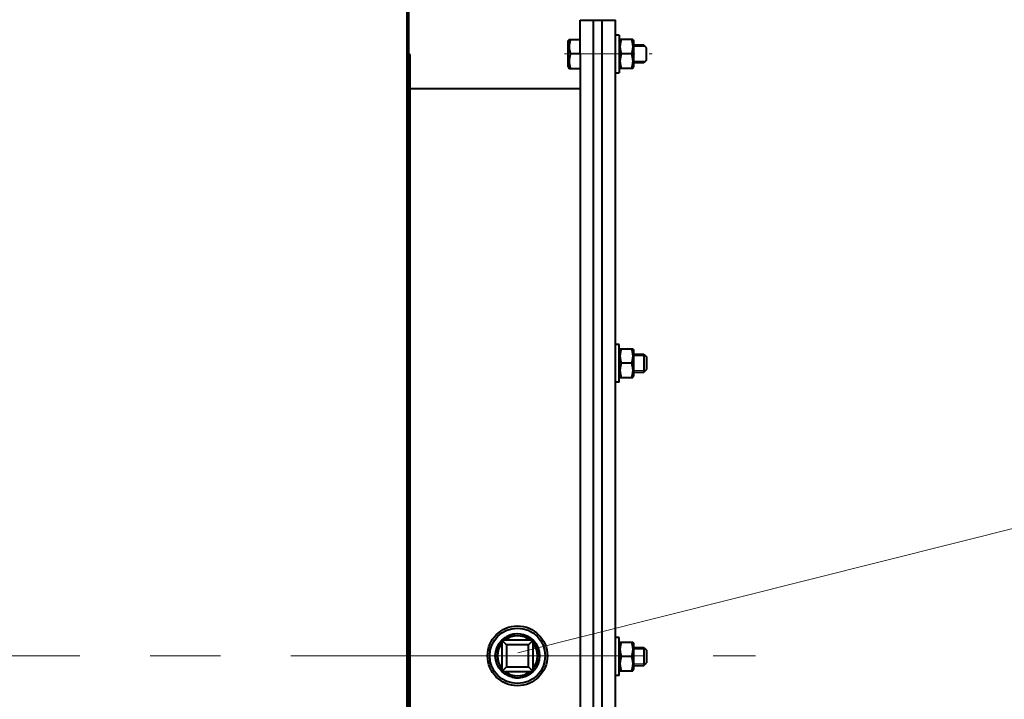
# Model space of a CAD drawing. Units: millimetres. Extents: x -24632 to -6812, y -29707 to -21307.
# Drawn here: x -17273 to -16829, y -27537 to -27231 of the extents above; entities that cross this region are included whole.
import ezdxf
from ezdxf import colors
from ezdxf.entities.mleader import LeaderData, LeaderLine
from ezdxf.math import Vec2, Vec3

# ---------------------------------------------------------------- set-up
doc = ezdxf.new("R2010")
doc.units = ezdxf.units.MM
doc.linetypes.add('CENTER', pattern=[50.8, 31.75, -6.35, 6.35, -6.35])
for name, color, linetype, lineweight in [('выноска', 7, 'Continuous', 30), ('котел', 150, 'Continuous', 40), ('оси', 253, 'CENTER', 13), ('размеры', 253, 'Continuous', 13)]:
    doc.layers.add(name, color=color, linetype=linetype, lineweight=lineweight)
doc.styles.get("Standard").update_dxf_attribs({"font": 'GENISO.ttf', "height": 60})
doc.styles.add('энтророс', font='geniso.shx', dxfattribs={"height": 60})
doc.dimstyles.new('20', dxfattribs={"dimtxt": 60, "dimasz": 50, "dimexe": 20, "dimexo": 0.625, "dimgap": 20, "dimtad": 1, "dimdec": 0, "dimtxsty": 'энтророс', "dimcen": 2.5, "dimadec": 0, "dimazin": 0, "dimtfac": 1, "dimtdec": 0, "dimtmove": 0, "dimatfit": 3, "dimfxl": 1, "dimarcsym": 0})

# ---------------------------------------------------------------- blocks, each defined once
blk = doc.blocks.new('*D48')
at = {"layer": 'Defpoints', "color": 0, "ltscale": 10, "transparency": 16777216}
for p in [(-17257.01, -26165.81), (-17226.09, -28869.81), (-16405.06, -28869.81)]:
    blk.add_point(p, dxfattribs=at)
at = {"layer": 'размеры', "color": 0, "lineweight": -2, "ltscale": 10, "transparency": 16777216}
for p, q in [((-17256.38, -26165.81), (-16385.06, -26165.81)), ((-16405.06, -26215.81), (-16405.06, -28819.81)), ((-17225.46, -28869.81), (-16385.06, -28869.81))]:
    blk.add_line(p, q, dxfattribs=at)
at = {"layer": 'размеры', "color": 0, "ltscale": 10, "transparency": 16777216}
for points in [[(-16413.39, -26215.81), (-16396.73, -26215.81), (-16405.06, -26165.81)], [(-16413.39, -28819.81), (-16396.73, -28819.81), (-16405.06, -28869.81)]]:
    blk.add_solid(points, dxfattribs=at)
at = {"layer": 'размеры', "color": 0, "ltscale": 10, "transparency": 16777216, "insert": (-16455.07, -27496.43), "char_height": 60, "attachment_point": 5, "rotation": 90, "style": 'энтророс'}
blk.add_mtext('2704', dxfattribs=at)
blk = doc.blocks.new('_None')

msp = doc.modelspace()

# ---------------------------------------------------------------- linework, layer by layer
at = {"layer": 'котел'}
for p, q in [((-17098.58, -26168.51), (-17098.58, -28867.11)), ((-17020.49, -27231.18), (-17004.48, -27231.18)), ((-17020.49, -27246.39), (-17020.49, -27231.18)), ((-17014.48, -27804.84), (-17014.49, -27231.18)), ((-17010.48, -27804.84), (-17010.48, -27231.18)), ((-17004.48, -27246.39), (-17004.48, -27231.18)), ((-17025.79, -27240.54), (-17025.42, -27239.89)), ((-17025.42, -27239.89), (-17020.49, -27239.89)), ((-17020.49, -27239.98), (-17020.62, -27239.89)), ((-17002.88, -27237.89), (-17004.48, -27237.89)), ((-17002.88, -27237.89), (-17002.88, -27246.39)), ((-17002.88, -27240.54), (-17002.5, -27239.87)), ((-16996.75, -27239.89), (-17002.5, -27239.89)), ((-16996.76, -27239.87), (-16996.38, -27240.54)), ((-17025.79, -27252.24), (-17025.79, -27240.54)), ((-16996.38, -27240.54), (-16996.38, -27246.39)), ((-16991.67, -27242.39), (-16996.38, -27242.39)), ((-16990.47, -27243.59), (-16991.67, -27242.39)), ((-16990.47, -27249.19), (-16990.47, -27243.59)), ((-17097.18, -27246.71), (-17097.88, -27246.71)), ((-17097.18, -27827.65), (-17097.18, -27246.71)), ((-17020.49, -27246.39), (-17024.83, -27246.39)), ((-17020.49, -27246.39), (-17020.49, -27804.84)), ((-17004.47, -27789.63), (-17004.48, -27246.39)), ((-17002.88, -27246.39), (-17002.88, -27254.89)), ((-16997.33, -27246.39), (-17001.92, -27246.39)), ((-16996.38, -27246.39), (-16996.38, -27252.24)), ((-16990.47, -27249.19), (-16991.67, -27250.39)), ((-17025.79, -27252.24), (-17025.42, -27252.89)), ((-17025.42, -27252.89), (-17020.49, -27252.89)), ((-17002.88, -27252.24), (-17002.5, -27252.91)), ((-16996.75, -27252.89), (-17002.5, -27252.89)), ((-16996.76, -27252.91), (-16996.38, -27252.24)), ((-16991.67, -27250.39), (-16996.38, -27250.39)), ((-17004.48, -27254.89), (-17002.88, -27254.89)), ((-17020.49, -27262.2), (-17097.18, -27262.2)), ((-17020.49, -27262.2), (-17036, -27262.2)), ((-17002.87, -27377.35), (-17004.47, -27377.35)), ((-17002.87, -27394.35), (-17002.87, -27377.35)), ((-17002.87, -27380), (-17002.49, -27379.33)), ((-17002.5, -27379.35), (-16996.75, -27379.35)), ((-16996.75, -27379.33), (-16996.37, -27380)), ((-16996.37, -27380), (-16996.37, -27391.7)), ((-16996.37, -27381.85), (-16991.67, -27381.85)), ((-16991.67, -27381.85), (-16990.47, -27383.05)), ((-16991.67, -27381.85), (-16991.67, -27389.85)), ((-16997.33, -27385.85), (-17001.92, -27385.85)), ((-16990.47, -27383.05), (-16990.47, -27388.65)), ((-16996.37, -27389.85), (-16991.67, -27389.85)), ((-16991.67, -27389.85), (-16990.47, -27388.65)), ((-17002.87, -27394.35), (-17004.47, -27394.35)), ((-17002.87, -27391.7), (-17002.49, -27392.37)), ((-17002.5, -27392.35), (-16996.75, -27392.35)), ((-16996.75, -27392.37), (-16996.37, -27391.7)), ((-17041.72, -27510.81), (-17055.72, -27510.81)), ((-17055.72, -27510.81), (-17055.72, -27524.81)), ((-17041.72, -27524.81), (-17041.72, -27510.81)), ((-17002.87, -27509.61), (-17004.47, -27509.61)), ((-17002.87, -27526.62), (-17002.87, -27509.61)), ((-17043.72, -27512.81), (-17053.72, -27512.81)), ((-17053.72, -27512.81), (-17053.72, -27522.81)), ((-17043.72, -27522.81), (-17043.72, -27512.81)), ((-17002.87, -27512.26), (-17002.49, -27511.6)), ((-17002.5, -27511.61), (-16996.75, -27511.61)), ((-16996.75, -27511.6), (-16996.37, -27512.26)), ((-16996.37, -27512.26), (-16996.37, -27523.97)), ((-16996.37, -27514.11), (-16991.67, -27514.11)), ((-16991.67, -27514.11), (-16990.47, -27515.31)), ((-16991.67, -27514.11), (-16991.67, -27522.12)), ((-16990.47, -27515.31), (-16990.47, -27520.92)), ((-16997.33, -27518.12), (-17001.92, -27518.12)), ((-17053.72, -27522.81), (-17043.72, -27522.81)), ((-17002.87, -27523.97), (-17002.49, -27524.63)), ((-16996.75, -27524.63), (-16996.37, -27523.97)), ((-16996.37, -27522.12), (-16991.67, -27522.12)), ((-16991.67, -27522.12), (-16990.47, -27520.92)), ((-17055.72, -27524.81), (-17041.72, -27524.81)), ((-17002.87, -27526.62), (-17004.47, -27526.62)), ((-17002.5, -27524.62), (-16996.75, -27524.62))]:
    msp.add_line(p, q, dxfattribs=at)
at = {"layer": 'котел', "ltscale": 50}
msp.add_line((-17097.88, -26168.51), (-17097.88, -28867.11), dxfattribs=at)
at = {"layer": 'котел'}
for radius in [13.5, 12.5, 10]:
    msp.add_circle((-17048.72, -27517.81), radius, dxfattribs=at)
for radius, start, end in [(9.9, 255, 195), (9, 51.2407, 128.759), (9, 141.2372, 218.7626), (9, 321.2372, 38.7626), (9, 231.2407, 308.759)]:
    msp.add_arc((-17048.72, -27517.81), radius, start, end, dxfattribs=at)
for points, start_tangent, end_tangent in [([(-17024.83, -27239.89), (-17025.06, -27240.64), (-17025.23, -27241.36), (-17025.35, -27242.07), (-17025.41, -27242.78), (-17025.41, -27243.49), (-17025.35, -27244.2), (-17025.23, -27244.91), (-17025.06, -27245.64), (-17024.83, -27246.39)], (-0.316228, -0.948683), (0.316228, -0.948683)), ([(-17001.92, -27239.89), (-17002.15, -27240.64), (-17002.32, -27241.36), (-17002.44, -27242.07), (-17002.5, -27242.78), (-17002.5, -27243.49), (-17002.44, -27244.2), (-17002.32, -27244.91), (-17002.15, -27245.64), (-17001.92, -27246.39)], (-0.316228, -0.948683), (0.316228, -0.948683)), ([(-16997.33, -27239.89), (-16997.11, -27240.64), (-16996.93, -27241.36), (-16996.82, -27242.07), (-16996.76, -27242.78), (-16996.76, -27243.49), (-16996.82, -27244.2), (-16996.93, -27244.91), (-16997.11, -27245.64), (-16997.33, -27246.39)], (0.316228, -0.948683), (-0.316228, -0.948683)), ([(-17024.83, -27246.39), (-17025.06, -27247.14), (-17025.23, -27247.87), (-17025.35, -27248.58), (-17025.41, -27249.29), (-17025.41, -27250), (-17025.35, -27250.71), (-17025.23, -27251.42), (-17025.06, -27252.14), (-17024.83, -27252.89)], (-0.316228, -0.948683), (0.316228, -0.948683)), ([(-17001.92, -27246.39), (-17002.15, -27247.14), (-17002.32, -27247.87), (-17002.44, -27248.58), (-17002.5, -27249.29), (-17002.5, -27250), (-17002.44, -27250.71), (-17002.32, -27251.42), (-17002.15, -27252.14), (-17001.92, -27252.89)], (-0.316228, -0.948683), (0.316228, -0.948683)), ([(-16997.33, -27246.39), (-16997.11, -27247.14), (-16996.93, -27247.87), (-16996.82, -27248.58), (-16996.76, -27249.29), (-16996.76, -27250), (-16996.82, -27250.71), (-16996.93, -27251.42), (-16997.11, -27252.14), (-16997.33, -27252.89)], (0.316228, -0.948683), (-0.316228, -0.948683)), ([(-17001.92, -27379.35), (-17002.15, -27380.1), (-17002.32, -27380.82), (-17002.43, -27381.54), (-17002.49, -27382.24), (-17002.49, -27382.95), (-17002.43, -27383.66), (-17002.32, -27384.38), (-17002.15, -27385.1), (-17001.92, -27385.85)], (-0.316228, -0.948683), (0.316228, -0.948683)), ([(-16997.33, -27379.35), (-16997.1, -27380.1), (-16996.93, -27380.82), (-16996.81, -27381.54), (-16996.75, -27382.24), (-16996.75, -27382.95), (-16996.81, -27383.66), (-16996.93, -27384.38), (-16997.1, -27385.1), (-16997.33, -27385.85)], (0.316228, -0.948683), (-0.316228, -0.948683)), ([(-17001.92, -27385.85), (-17002.15, -27386.6), (-17002.32, -27387.33), (-17002.43, -27388.04), (-17002.49, -27388.75), (-17002.49, -27389.46), (-17002.43, -27390.17), (-17002.32, -27390.88), (-17002.15, -27391.6), (-17001.92, -27392.35)], (-0.316228, -0.948683), (0.316228, -0.948683)), ([(-16997.33, -27385.85), (-16997.1, -27386.6), (-16996.93, -27387.33), (-16996.81, -27388.04), (-16996.75, -27388.75), (-16996.75, -27389.46), (-16996.81, -27390.17), (-16996.93, -27390.88), (-16997.1, -27391.6), (-16997.33, -27392.35)], (0.316228, -0.948683), (-0.316228, -0.948683)), ([(-16990.47, -27382.53, -645.58), (-16990.47, -27382.53, -645.49), (-16990.47, -27382.54, -645.41), (-16990.47, -27382.55, -645.33), (-16990.47, -27382.56, -645.25), (-16990.47, -27382.56, -645.17), (-16990.47, -27382.57, -645.13), (-16990.47, -27382.57, -645.09), (-16990.47, -27382.58, -645.05), (-16990.47, -27382.58, -645.03), (-16990.47, -27382.58, -645.01), (-16990.47, -27382.58, -644.99), (-16990.47, -27382.58, -644.97), (-16990.47, -27382.59, -644.96), (-16990.47, -27382.59, -644.95), (-16990.47, -27382.59, -644.94), (-16990.47, -27382.59, -644.94), (-16990.47, -27382.59, -644.93), (-16990.47, -27382.59, -644.93), (-16990.47, -27382.59, -644.93), (-16990.47, -27382.59, -644.93), (-16990.47, -27382.59, -644.93), (-16990.47, -27382.59, -644.93), (-16990.47, -27382.59, -644.92), (-16990.47, -27382.59, -644.92), (-16990.47, -27382.59, -644.91), (-16990.47, -27382.59, -644.91), (-16990.47, -27382.6, -644.9), (-16990.47, -27382.6, -644.89), (-16990.47, -27382.61, -644.87), (-16990.47, -27382.61, -644.85), (-16990.47, -27382.62, -644.83), (-16990.47, -27382.62, -644.81), (-16990.47, -27382.64, -644.77), (-16990.47, -27382.65, -644.74), (-16990.47, -27382.66, -644.7), (-16990.47, -27382.68, -644.62), (-16990.47, -27382.71, -644.54), (-16990.47, -27382.72, -644.5), (-16990.47, -27382.73, -644.46), (-16990.47, -27382.74, -644.42), (-16990.47, -27382.75, -644.41), (-16990.47, -27382.75, -644.39), (-16990.47, -27382.76, -644.37), (-16990.47, -27382.76, -644.35), (-16990.47, -27382.77, -644.34), (-16990.47, -27382.77, -644.33), (-16990.47, -27382.77, -644.32), (-16990.47, -27382.77, -644.32), (-16990.47, -27382.77, -644.31), (-16990.47, -27382.78, -644.31), (-16990.47, -27382.78, -644.31), (-16990.47, -27382.78, -644.31), (-16990.47, -27382.78, -644.31), (-16990.47, -27382.78, -644.31), (-16990.47, -27382.78, -644.3), (-16990.47, -27382.78, -644.3), (-16990.47, -27382.78, -644.29), (-16990.47, -27382.79, -644.29), (-16990.47, -27382.79, -644.28), (-16990.47, -27382.8, -644.27), (-16990.47, -27382.8, -644.25), (-16990.47, -27382.81, -644.24), (-16990.47, -27382.82, -644.22), (-16990.47, -27382.83, -644.2), (-16990.47, -27382.85, -644.16), (-16990.47, -27382.87, -644.13), (-16990.47, -27382.89, -644.09), (-16990.47, -27382.93, -644.02), (-16990.47, -27382.97, -643.95), (-16990.47, -27382.99, -643.91), (-16990.47, -27383, -643.88), (-16990.47, -27383.02, -643.84), (-16990.47, -27383.03, -643.82), (-16990.47, -27383.04, -643.81), (-16990.47, -27383.05, -643.79), (-16990.47, -27383.06, -643.77), (-16990.47, -27383.07, -643.76), (-16990.47, -27383.07, -643.75), (-16990.47, -27383.07, -643.75), (-16990.47, -27383.08, -643.74), (-16990.47, -27383.08, -643.74), (-16990.47, -27383.08, -643.74), (-16990.47, -27383.08, -643.74), (-16990.47, -27383.08, -643.74), (-16990.47, -27383.08, -643.73), (-16990.47, -27383.08, -643.73), (-16990.47, -27383.08, -643.73), (-16990.47, -27383.09, -643.73), (-16990.47, -27383.09, -643.72), (-16990.47, -27383.09, -643.72), (-16990.47, -27383.1, -643.71), (-16990.47, -27383.11, -643.7), (-16990.47, -27383.12, -643.69), (-16990.47, -27383.13, -643.67), (-16990.47, -27383.15, -643.66), (-16990.47, -27383.16, -643.64), (-16990.47, -27383.19, -643.61), (-16990.47, -27383.21, -643.58), (-16990.47, -27383.24, -643.54), (-16990.47, -27383.29, -643.48), (-16990.47, -27383.34, -643.42), (-16990.47, -27383.37, -643.38), (-16990.47, -27383.39, -643.35), (-16990.47, -27383.42, -643.32), (-16990.47, -27383.43, -643.3), (-16990.47, -27383.45, -643.29), (-16990.47, -27383.46, -643.27), (-16990.47, -27383.47, -643.26), (-16990.47, -27383.48, -643.25), (-16990.47, -27383.49, -643.24), (-16990.47, -27383.49, -643.24), (-16990.47, -27383.49, -643.23), (-16990.47, -27383.5, -643.23), (-16990.47, -27383.5, -643.23), (-16990.47, -27383.5, -643.23), (-16990.47, -27383.5, -643.22), (-16990.47, -27383.5, -643.22), (-16990.47, -27383.5, -643.22), (-16990.47, -27383.5, -643.22), (-16990.47, -27383.51, -643.22), (-16990.47, -27383.51, -643.21), (-16990.47, -27383.51, -643.21), (-16990.47, -27383.52, -643.2), (-16990.47, -27383.53, -643.2), (-16990.47, -27383.55, -643.19), (-16990.47, -27383.56, -643.17), (-16990.47, -27383.58, -643.16), (-16990.47, -27383.59, -643.15), (-16990.47, -27383.62, -643.12), (-16990.47, -27383.66, -643.1), (-16990.47, -27383.69, -643.07), (-16990.47, -27383.75, -643.02), (-16990.47, -27383.81, -642.97), (-16990.47, -27383.84, -642.94), (-16990.47, -27383.88, -642.92), (-16990.47, -27383.91, -642.89), (-16990.47, -27383.92, -642.88), (-16990.47, -27383.94, -642.86), (-16990.47, -27383.95, -642.85), (-16990.47, -27383.97, -642.84), (-16990.47, -27383.98, -642.83), (-16990.47, -27383.99, -642.83), (-16990.47, -27383.99, -642.82), (-16990.47, -27383.99, -642.82), (-16990.47, -27384, -642.82), (-16990.47, -27384, -642.81), (-16990.47, -27384, -642.81), (-16990.47, -27384, -642.81), (-16990.47, -27384, -642.81), (-16990.47, -27384, -642.81), (-16990.47, -27384.01, -642.81), (-16990.47, -27384.01, -642.81), (-16990.47, -27384.01, -642.8), (-16990.47, -27384.02, -642.8), (-16990.47, -27384.03, -642.8), (-16990.47, -27384.04, -642.79), (-16990.47, -27384.05, -642.78), (-16990.47, -27384.07, -642.77), (-16990.47, -27384.09, -642.76), (-16990.47, -27384.11, -642.75), (-16990.47, -27384.14, -642.74), (-16990.47, -27384.18, -642.72), (-16990.47, -27384.22, -642.7), (-16990.47, -27384.29, -642.66), (-16990.47, -27384.36, -642.62), (-16990.47, -27384.39, -642.6), (-16990.47, -27384.43, -642.58), (-16990.47, -27384.47, -642.56), (-16990.47, -27384.48, -642.55), (-16990.47, -27384.5, -642.54), (-16990.47, -27384.52, -642.53), (-16990.47, -27384.54, -642.52), (-16990.47, -27384.55, -642.52), (-16990.47, -27384.55, -642.52), (-16990.47, -27384.56, -642.51), (-16990.47, -27384.56, -642.51), (-16990.47, -27384.57, -642.51), (-16990.47, -27384.57, -642.51), (-16990.47, -27384.57, -642.51), (-16990.47, -27384.57, -642.51), (-16990.47, -27384.57, -642.51), (-16990.47, -27384.58, -642.5), (-16990.47, -27384.58, -642.5), (-16990.47, -27384.58, -642.5), (-16990.47, -27384.59, -642.5), (-16990.47, -27384.59, -642.5), (-16990.47, -27384.6, -642.5), (-16990.47, -27384.61, -642.49), (-16990.47, -27384.63, -642.49), (-16990.47, -27384.65, -642.48), (-16990.47, -27384.67, -642.48), (-16990.47, -27384.69, -642.47), (-16990.47, -27384.73, -642.46), (-16990.47, -27384.77, -642.45), (-16990.47, -27384.81, -642.43), (-16990.47, -27384.88, -642.41), (-16990.47, -27384.96, -642.39), (-16990.47, -27385, -642.38), (-16990.47, -27385.04, -642.36), (-16990.47, -27385.08, -642.35), (-16990.47, -27385.1, -642.35), (-16990.47, -27385.12, -642.34), (-16990.47, -27385.14, -642.33), (-16990.47, -27385.15, -642.33), (-16990.47, -27385.16, -642.32), (-16990.47, -27385.17, -642.32), (-16990.47, -27385.18, -642.32), (-16990.47, -27385.18, -642.32), (-16990.47, -27385.19, -642.32), (-16990.47, -27385.19, -642.32), (-16990.47, -27385.19, -642.32), (-16990.47, -27385.19, -642.32), (-16990.47, -27385.19, -642.32), (-16990.47, -27385.2, -642.32), (-16990.47, -27385.2, -642.32), (-16990.47, -27385.2, -642.31), (-16990.47, -27385.21, -642.31), (-16990.47, -27385.21, -642.31), (-16990.47, -27385.22, -642.31), (-16990.47, -27385.23, -642.31), (-16990.47, -27385.25, -642.31), (-16990.47, -27385.28, -642.31), (-16990.47, -27385.3, -642.31), (-16990.47, -27385.32, -642.3), (-16990.47, -27385.36, -642.3), (-16990.47, -27385.4, -642.3), (-16990.47, -27385.44, -642.29), (-16990.47, -27385.52, -642.28), (-16990.47, -27385.6, -642.27), (-16990.47, -27385.65, -642.27), (-16990.47, -27385.69, -642.27), (-16990.47, -27385.73, -642.26), (-16990.47, -27385.75, -642.26), (-16990.47, -27385.77, -642.26), (-16990.47, -27385.79, -642.26), (-16990.47, -27385.81, -642.25), (-16990.47, -27385.82, -642.25), (-16990.47, -27385.83, -642.25), (-16990.47, -27385.84, -642.25), (-16990.47, -27385.84, -642.25), (-16990.47, -27385.85, -642.25), (-16990.47, -27385.85, -642.25), (-16990.47, -27385.85, -642.25), (-16990.47, -27385.85, -642.25), (-16990.47, -27385.85, -642.25), (-16990.47, -27385.85, -642.25), (-16990.47, -27385.86, -642.25), (-16990.47, -27385.86, -642.25), (-16990.47, -27385.87, -642.25), (-16990.47, -27385.87, -642.25), (-16990.47, -27385.88, -642.25), (-16990.47, -27385.89, -642.25), (-16990.47, -27385.91, -642.26), (-16990.47, -27385.93, -642.26), (-16990.47, -27385.95, -642.26), (-16990.47, -27385.97, -642.26), (-16990.47, -27386.01, -642.27), (-16990.47, -27386.05, -642.27), (-16990.47, -27386.09, -642.27), (-16990.47, -27386.17, -642.28), (-16990.47, -27386.25, -642.29), (-16990.47, -27386.29, -642.29), (-16990.47, -27386.33, -642.3), (-16990.47, -27386.38, -642.3), (-16990.47, -27386.4, -642.3), (-16990.47, -27386.42, -642.31), (-16990.47, -27386.44, -642.31), (-16990.47, -27386.46, -642.31), (-16990.47, -27386.47, -642.31), (-16990.47, -27386.48, -642.31), (-16990.47, -27386.48, -642.31), (-16990.47, -27386.49, -642.31), (-16990.47, -27386.49, -642.31), (-16990.47, -27386.49, -642.31), (-16990.47, -27386.5, -642.31), (-16990.47, -27386.5, -642.31), (-16990.47, -27386.5, -642.31), (-16990.47, -27386.5, -642.31), (-16990.47, -27386.5, -642.31), (-16990.47, -27386.51, -642.32), (-16990.47, -27386.51, -642.32), (-16990.47, -27386.52, -642.32), (-16990.47, -27386.53, -642.32), (-16990.47, -27386.54, -642.33), (-16990.47, -27386.55, -642.33), (-16990.47, -27386.57, -642.34), (-16990.47, -27386.59, -642.34), (-16990.47, -27386.61, -642.35), (-16990.47, -27386.65, -642.36), (-16990.47, -27386.69, -642.37), (-16990.47, -27386.73, -642.38), (-16990.47, -27386.81, -642.41), (-16990.47, -27386.88, -642.43), (-16990.47, -27386.92, -642.44), (-16990.47, -27386.96, -642.45), (-16990.47, -27387, -642.47), (-16990.47, -27387.02, -642.47), (-16990.47, -27387.04, -642.48), (-16990.47, -27387.06, -642.48), (-16990.47, -27387.08, -642.49), (-16990.47, -27387.09, -642.49), (-16990.47, -27387.1, -642.5), (-16990.47, -27387.1, -642.5), (-16990.47, -27387.11, -642.5), (-16990.47, -27387.11, -642.5), (-16990.47, -27387.12, -642.5), (-16990.47, -27387.12, -642.5), (-16990.47, -27387.12, -642.5), (-16990.47, -27387.12, -642.5), (-16990.47, -27387.12, -642.5), (-16990.47, -27387.12, -642.5), (-16990.47, -27387.13, -642.51), (-16990.47, -27387.13, -642.51), (-16990.47, -27387.14, -642.51), (-16990.47, -27387.14, -642.52), (-16990.47, -27387.15, -642.52), (-16990.47, -27387.17, -642.53), (-16990.47, -27387.19, -642.54), (-16990.47, -27387.21, -642.55), (-16990.47, -27387.23, -642.56), (-16990.47, -27387.26, -642.58), (-16990.47, -27387.3, -642.6), (-16990.47, -27387.33, -642.62), (-16990.47, -27387.4, -642.65), (-16990.47, -27387.48, -642.69), (-16990.47, -27387.51, -642.71), (-16990.47, -27387.55, -642.73), (-16990.47, -27387.58, -642.75), (-16990.47, -27387.6, -642.76), (-16990.47, -27387.62, -642.77), (-16990.47, -27387.64, -642.78), (-16990.47, -27387.65, -642.79), (-16990.47, -27387.66, -642.79), (-16990.47, -27387.67, -642.8), (-16990.47, -27387.68, -642.8), (-16990.47, -27387.68, -642.8), (-16990.47, -27387.69, -642.8), (-16990.47, -27387.69, -642.8), (-16990.47, -27387.69, -642.81), (-16990.47, -27387.69, -642.81), (-16990.47, -27387.69, -642.81), (-16990.47, -27387.69, -642.81), (-16990.47, -27387.69, -642.81), (-16990.47, -27387.7, -642.81), (-16990.47, -27387.7, -642.82), (-16990.47, -27387.71, -642.82), (-16990.47, -27387.71, -642.83), (-16990.47, -27387.72, -642.83), (-16990.47, -27387.74, -642.84), (-16990.47, -27387.75, -642.86), (-16990.47, -27387.77, -642.87), (-16990.47, -27387.79, -642.88), (-16990.47, -27387.82, -642.91), (-16990.47, -27387.85, -642.94), (-16990.47, -27387.88, -642.96), (-16990.47, -27387.95, -643.01), (-16990.47, -27388.01, -643.07), (-16990.47, -27388.04, -643.09), (-16990.47, -27388.07, -643.12), (-16990.47, -27388.11, -643.15), (-16990.47, -27388.12, -643.16), (-16990.47, -27388.14, -643.17), (-16990.47, -27388.15, -643.18), (-16990.47, -27388.17, -643.2), (-16990.47, -27388.18, -643.2), (-16990.47, -27388.19, -643.21), (-16990.47, -27388.19, -643.21), (-16990.47, -27388.19, -643.22), (-16990.47, -27388.2, -643.22), (-16990.47, -27388.2, -643.22), (-16990.47, -27388.2, -643.22), (-16990.47, -27388.2, -643.22), (-16990.47, -27388.2, -643.23), (-16990.47, -27388.2, -643.23), (-16990.47, -27388.2, -643.23), (-16990.47, -27388.21, -643.23), (-16990.47, -27388.21, -643.24), (-16990.47, -27388.21, -643.24), (-16990.47, -27388.22, -643.25), (-16990.47, -27388.23, -643.26), (-16990.47, -27388.24, -643.27), (-16990.47, -27388.25, -643.29), (-16990.47, -27388.27, -643.3), (-16990.47, -27388.28, -643.32), (-16990.47, -27388.3, -643.35), (-16990.47, -27388.33, -643.38), (-16990.47, -27388.36, -643.41), (-16990.47, -27388.41, -643.47), (-16990.47, -27388.46, -643.54), (-16990.47, -27388.48, -643.57), (-16990.47, -27388.51, -643.6), (-16990.47, -27388.54, -643.63), (-16990.47, -27388.55, -643.65), (-16990.47, -27388.56, -643.66), (-16990.47, -27388.58, -643.68), (-16990.47, -27388.59, -643.69), (-16990.47, -27388.59, -643.7), (-16990.47, -27388.6, -643.71), (-16990.47, -27388.6, -643.71), (-16990.47, -27388.61, -643.72), (-16990.47, -27388.61, -643.72), (-16990.47, -27388.61, -643.72), (-16990.47, -27388.61, -643.72), (-16990.47, -27388.61, -643.73), (-16990.47, -27388.61, -643.73), (-16990.47, -27388.61, -643.73), (-16990.47, -27388.62, -643.73), (-16990.47, -27388.62, -643.73), (-16990.47, -27388.62, -643.74), (-16990.47, -27388.62, -643.74), (-16990.47, -27388.63, -643.75), (-16990.47, -27388.63, -643.76), (-16990.47, -27388.64, -643.78), (-16990.47, -27388.65, -643.8), (-16990.47, -27388.66, -643.81), (-16990.47, -27388.67, -643.83), (-16990.47, -27388.69, -643.87), (-16990.47, -27388.71, -643.9), (-16990.47, -27388.73, -643.94), (-16990.47, -27388.77, -644.01), (-16990.47, -27388.81, -644.08), (-16990.47, -27388.82, -644.12), (-16990.47, -27388.84, -644.15), (-16990.47, -27388.86, -644.19), (-16990.47, -27388.87, -644.21), (-16990.47, -27388.88, -644.23), (-16990.47, -27388.89, -644.24), (-16990.47, -27388.9, -644.26), (-16990.47, -27388.91, -644.27), (-16990.47, -27388.91, -644.28), (-16990.47, -27388.91, -644.28), (-16990.47, -27388.92, -644.29), (-16990.47, -27388.92, -644.29), (-16990.47, -27388.92, -644.3), (-16990.47, -27388.92, -644.3), (-16990.47, -27388.92, -644.3), (-16990.47, -27388.92, -644.3), (-16990.47, -27388.92, -644.3), (-16990.47, -27388.92, -644.3), (-16990.47, -27388.92, -644.31), (-16990.47, -27388.92, -644.31), (-16990.47, -27388.93, -644.32), (-16990.47, -27388.93, -644.33), (-16990.47, -27388.93, -644.34), (-16990.47, -27388.94, -644.36), (-16990.47, -27388.94, -644.38), (-16990.47, -27388.95, -644.39), (-16990.47, -27388.96, -644.41), (-16990.47, -27388.97, -644.45), (-16990.47, -27388.98, -644.49), (-16990.47, -27388.99, -644.53), (-16990.47, -27389.02, -644.61), (-16990.47, -27389.04, -644.69), (-16990.47, -27389.05, -644.72), (-16990.47, -27389.06, -644.76), (-16990.47, -27389.07, -644.8), (-16990.47, -27389.08, -644.82), (-16990.47, -27389.09, -644.84), (-16990.47, -27389.09, -644.86), (-16990.47, -27389.1, -644.88), (-16990.47, -27389.1, -644.89), (-16990.47, -27389.1, -644.9), (-16990.47, -27389.11, -644.9), (-16990.47, -27389.11, -644.91), (-16990.47, -27389.11, -644.91), (-16990.47, -27389.11, -644.92), (-16990.47, -27389.11, -644.92), (-16990.47, -27389.11, -644.92), (-16990.47, -27389.11, -644.92), (-16990.47, -27389.11, -644.92), (-16990.47, -27389.11, -644.92), (-16990.47, -27389.11, -644.93), (-16990.47, -27389.11, -644.93), (-16990.47, -27389.11, -644.94), (-16990.47, -27389.11, -644.95), (-16990.47, -27389.11, -644.96), (-16990.47, -27389.12, -644.98), (-16990.47, -27389.12, -645), (-16990.47, -27389.12, -645.02), (-16990.47, -27389.12, -645.04), (-16990.47, -27389.13, -645.08), (-16990.47, -27389.13, -645.12), (-16990.47, -27389.13, -645.16), (-16990.47, -27389.14, -645.25), (-16990.47, -27389.15, -645.33), (-16990.47, -27389.16, -645.41), (-16990.47, -27389.17, -645.49), (-16990.47, -27389.18, -645.58)], (0, -0.097583, 0.995227), (0, -0.09932, -0.995056)), ([(-17055.72, -27510.81), (-17055, -27511.53), (-17054.37, -27512.16), (-17053.72, -27512.81)], (0.707107, -0.707107), (0.707107, -0.707107)), ([(-17041.72, -27510.81), (-17042.44, -27511.53), (-17043.07, -27512.16), (-17043.72, -27512.81)], (-0.707107, -0.707107), (-0.707107, -0.707107)), ([(-17001.92, -27511.61), (-17002.15, -27512.36), (-17002.32, -27513.09), (-17002.43, -27513.8), (-17002.49, -27514.51), (-17002.49, -27515.22), (-17002.43, -27515.93), (-17002.32, -27516.64), (-17002.15, -27517.36), (-17001.92, -27518.12)], (-0.316228, -0.948683), (0.316228, -0.948683)), ([(-16997.33, -27511.61), (-16997.1, -27512.36), (-16996.93, -27513.09), (-16996.81, -27513.8), (-16996.75, -27514.51), (-16996.75, -27515.22), (-16996.81, -27515.93), (-16996.93, -27516.64), (-16997.1, -27517.36), (-16997.33, -27518.12)], (0.316228, -0.948683), (-0.316228, -0.948683)), ([(-16990.47, -27514.79, -645.58), (-16990.47, -27514.8, -645.49), (-16990.47, -27514.81, -645.41), (-16990.47, -27514.81, -645.33), (-16990.47, -27514.82, -645.25), (-16990.47, -27514.83, -645.17), (-16990.47, -27514.83, -645.13), (-16990.47, -27514.84, -645.09), (-16990.47, -27514.84, -645.05), (-16990.47, -27514.84, -645.03), (-16990.47, -27514.85, -645.01), (-16990.47, -27514.85, -644.99), (-16990.47, -27514.85, -644.97), (-16990.47, -27514.85, -644.96), (-16990.47, -27514.85, -644.95), (-16990.47, -27514.85, -644.94), (-16990.47, -27514.85, -644.94), (-16990.47, -27514.85, -644.93), (-16990.47, -27514.85, -644.93), (-16990.47, -27514.85, -644.93), (-16990.47, -27514.85, -644.93), (-16990.47, -27514.85, -644.93), (-16990.47, -27514.85, -644.93), (-16990.47, -27514.86, -644.92), (-16990.47, -27514.86, -644.92), (-16990.47, -27514.86, -644.91), (-16990.47, -27514.86, -644.91), (-16990.47, -27514.86, -644.9), (-16990.47, -27514.87, -644.89), (-16990.47, -27514.87, -644.87), (-16990.47, -27514.88, -644.85), (-16990.47, -27514.88, -644.83), (-16990.47, -27514.89, -644.81), (-16990.47, -27514.9, -644.77), (-16990.47, -27514.91, -644.74), (-16990.47, -27514.92, -644.7), (-16990.47, -27514.95, -644.62), (-16990.47, -27514.97, -644.54), (-16990.47, -27514.98, -644.5), (-16990.47, -27514.99, -644.46), (-16990.47, -27515.01, -644.42), (-16990.47, -27515.01, -644.41), (-16990.47, -27515.02, -644.39), (-16990.47, -27515.02, -644.37), (-16990.47, -27515.03, -644.35), (-16990.47, -27515.03, -644.34), (-16990.47, -27515.04, -644.33), (-16990.47, -27515.04, -644.32), (-16990.47, -27515.04, -644.32), (-16990.47, -27515.04, -644.31), (-16990.47, -27515.04, -644.31), (-16990.47, -27515.04, -644.31), (-16990.47, -27515.04, -644.31), (-16990.47, -27515.04, -644.31), (-16990.47, -27515.04, -644.31), (-16990.47, -27515.04, -644.3), (-16990.47, -27515.05, -644.3), (-16990.47, -27515.05, -644.29), (-16990.47, -27515.05, -644.29), (-16990.47, -27515.06, -644.28), (-16990.47, -27515.06, -644.27), (-16990.47, -27515.07, -644.25), (-16990.47, -27515.08, -644.24), (-16990.47, -27515.09, -644.22), (-16990.47, -27515.1, -644.2), (-16990.47, -27515.12, -644.16), (-16990.47, -27515.14, -644.13), (-16990.47, -27515.16, -644.09), (-16990.47, -27515.19, -644.02), (-16990.47, -27515.23, -643.95), (-16990.47, -27515.25, -643.91), (-16990.47, -27515.27, -643.88), (-16990.47, -27515.29, -643.84), (-16990.47, -27515.3, -643.82), (-16990.47, -27515.31, -643.81), (-16990.47, -27515.32, -643.79), (-16990.47, -27515.33, -643.77), (-16990.47, -27515.33, -643.76), (-16990.47, -27515.34, -643.75), (-16990.47, -27515.34, -643.75), (-16990.47, -27515.34, -643.74), (-16990.47, -27515.34, -643.74), (-16990.47, -27515.34, -643.74), (-16990.47, -27515.35, -643.74), (-16990.47, -27515.35, -643.74), (-16990.47, -27515.35, -643.73), (-16990.47, -27515.35, -643.73), (-16990.47, -27515.35, -643.73), (-16990.47, -27515.35, -643.73), (-16990.47, -27515.36, -643.72), (-16990.47, -27515.36, -643.72), (-16990.47, -27515.37, -643.71), (-16990.47, -27515.37, -643.7), (-16990.47, -27515.39, -643.69), (-16990.47, -27515.4, -643.67), (-16990.47, -27515.41, -643.66), (-16990.47, -27515.42, -643.64), (-16990.47, -27515.45, -643.61), (-16990.47, -27515.48, -643.58), (-16990.47, -27515.5, -643.54), (-16990.47, -27515.56, -643.48), (-16990.47, -27515.61, -643.42), (-16990.47, -27515.63, -643.38), (-16990.47, -27515.66, -643.35), (-16990.47, -27515.69, -643.32), (-16990.47, -27515.7, -643.3), (-16990.47, -27515.71, -643.29), (-16990.47, -27515.73, -643.27), (-16990.47, -27515.74, -643.26), (-16990.47, -27515.74, -643.25), (-16990.47, -27515.75, -643.24), (-16990.47, -27515.75, -643.24), (-16990.47, -27515.76, -643.23), (-16990.47, -27515.76, -643.23), (-16990.47, -27515.76, -643.23), (-16990.47, -27515.76, -643.23), (-16990.47, -27515.76, -643.22), (-16990.47, -27515.77, -643.22), (-16990.47, -27515.77, -643.22), (-16990.47, -27515.77, -643.22), (-16990.47, -27515.77, -643.22), (-16990.47, -27515.78, -643.21), (-16990.47, -27515.78, -643.21), (-16990.47, -27515.79, -643.2), (-16990.47, -27515.8, -643.2), (-16990.47, -27515.81, -643.19), (-16990.47, -27515.83, -643.17), (-16990.47, -27515.84, -643.16), (-16990.47, -27515.86, -643.15), (-16990.47, -27515.89, -643.12), (-16990.47, -27515.92, -643.1), (-16990.47, -27515.95, -643.07), (-16990.47, -27516.01, -643.02), (-16990.47, -27516.08, -642.97), (-16990.47, -27516.11, -642.94), (-16990.47, -27516.14, -642.92), (-16990.47, -27516.17, -642.89), (-16990.47, -27516.19, -642.88), (-16990.47, -27516.2, -642.86), (-16990.47, -27516.22, -642.85), (-16990.47, -27516.23, -642.84), (-16990.47, -27516.24, -642.83), (-16990.47, -27516.25, -642.83), (-16990.47, -27516.25, -642.82), (-16990.47, -27516.26, -642.82), (-16990.47, -27516.26, -642.82), (-16990.47, -27516.26, -642.81), (-16990.47, -27516.26, -642.81), (-16990.47, -27516.27, -642.81), (-16990.47, -27516.27, -642.81), (-16990.47, -27516.27, -642.81), (-16990.47, -27516.27, -642.81), (-16990.47, -27516.27, -642.81), (-16990.47, -27516.28, -642.8), (-16990.47, -27516.28, -642.8), (-16990.47, -27516.29, -642.8), (-16990.47, -27516.3, -642.79), (-16990.47, -27516.32, -642.78), (-16990.47, -27516.34, -642.77), (-16990.47, -27516.36, -642.76), (-16990.47, -27516.37, -642.75), (-16990.47, -27516.41, -642.74), (-16990.47, -27516.44, -642.72), (-16990.47, -27516.48, -642.7), (-16990.47, -27516.55, -642.66), (-16990.47, -27516.62, -642.62), (-16990.47, -27516.66, -642.6), (-16990.47, -27516.69, -642.58), (-16990.47, -27516.73, -642.56), (-16990.47, -27516.75, -642.55), (-16990.47, -27516.77, -642.54), (-16990.47, -27516.78, -642.53), (-16990.47, -27516.8, -642.52), (-16990.47, -27516.81, -642.52), (-16990.47, -27516.82, -642.52), (-16990.47, -27516.82, -642.51), (-16990.47, -27516.83, -642.51), (-16990.47, -27516.83, -642.51), (-16990.47, -27516.84, -642.51), (-16990.47, -27516.84, -642.51), (-16990.47, -27516.84, -642.51), (-16990.47, -27516.84, -642.51), (-16990.47, -27516.84, -642.5), (-16990.47, -27516.84, -642.5), (-16990.47, -27516.85, -642.5), (-16990.47, -27516.85, -642.5), (-16990.47, -27516.86, -642.5), (-16990.47, -27516.87, -642.5), (-16990.47, -27516.88, -642.49), (-16990.47, -27516.9, -642.49), (-16990.47, -27516.92, -642.48), (-16990.47, -27516.93, -642.48), (-16990.47, -27516.95, -642.47), (-16990.47, -27516.99, -642.46), (-16990.47, -27517.03, -642.45), (-16990.47, -27517.07, -642.43), (-16990.47, -27517.15, -642.41), (-16990.47, -27517.23, -642.39), (-16990.47, -27517.26, -642.38), (-16990.47, -27517.3, -642.36), (-16990.47, -27517.34, -642.35), (-16990.47, -27517.36, -642.35), (-16990.47, -27517.38, -642.34), (-16990.47, -27517.4, -642.33), (-16990.47, -27517.42, -642.33), (-16990.47, -27517.43, -642.32), (-16990.47, -27517.44, -642.32), (-16990.47, -27517.44, -642.32), (-16990.47, -27517.45, -642.32), (-16990.47, -27517.45, -642.32), (-16990.47, -27517.46, -642.32), (-16990.47, -27517.46, -642.32), (-16990.47, -27517.46, -642.32), (-16990.47, -27517.46, -642.32), (-16990.47, -27517.46, -642.32), (-16990.47, -27517.46, -642.32), (-16990.47, -27517.47, -642.31), (-16990.47, -27517.47, -642.31), (-16990.47, -27517.48, -642.31), (-16990.47, -27517.49, -642.31), (-16990.47, -27517.5, -642.31), (-16990.47, -27517.52, -642.31), (-16990.47, -27517.54, -642.31), (-16990.47, -27517.56, -642.31), (-16990.47, -27517.58, -642.3), (-16990.47, -27517.62, -642.3), (-16990.47, -27517.66, -642.3), (-16990.47, -27517.7, -642.29), (-16990.47, -27517.79, -642.28), (-16990.47, -27517.87, -642.27), (-16990.47, -27517.91, -642.27), (-16990.47, -27517.95, -642.27), (-16990.47, -27517.99, -642.26), (-16990.47, -27518.01, -642.26), (-16990.47, -27518.03, -642.26), (-16990.47, -27518.05, -642.26), (-16990.47, -27518.07, -642.25), (-16990.47, -27518.08, -642.25), (-16990.47, -27518.09, -642.25), (-16990.47, -27518.1, -642.25), (-16990.47, -27518.11, -642.25), (-16990.47, -27518.11, -642.25), (-16990.47, -27518.11, -642.25), (-16990.47, -27518.11, -642.25), (-16990.47, -27518.12, -642.25), (-16990.47, -27518.12, -642.25), (-16990.47, -27518.12, -642.25), (-16990.47, -27518.12, -642.25), (-16990.47, -27518.13, -642.25), (-16990.47, -27518.13, -642.25), (-16990.47, -27518.14, -642.25), (-16990.47, -27518.15, -642.25), (-16990.47, -27518.16, -642.25), (-16990.47, -27518.18, -642.26), (-16990.47, -27518.2, -642.26), (-16990.47, -27518.22, -642.26), (-16990.47, -27518.24, -642.26), (-16990.47, -27518.28, -642.27), (-16990.47, -27518.32, -642.27), (-16990.47, -27518.36, -642.27), (-16990.47, -27518.44, -642.28), (-16990.47, -27518.52, -642.29), (-16990.47, -27518.56, -642.29), (-16990.47, -27518.6, -642.3), (-16990.47, -27518.64, -642.3), (-16990.47, -27518.66, -642.3), (-16990.47, -27518.68, -642.31), (-16990.47, -27518.7, -642.31), (-16990.47, -27518.72, -642.31), (-16990.47, -27518.73, -642.31), (-16990.47, -27518.74, -642.31), (-16990.47, -27518.75, -642.31), (-16990.47, -27518.75, -642.31), (-16990.47, -27518.76, -642.31), (-16990.47, -27518.76, -642.31), (-16990.47, -27518.76, -642.31), (-16990.47, -27518.76, -642.31), (-16990.47, -27518.76, -642.31), (-16990.47, -27518.76, -642.31), (-16990.47, -27518.77, -642.31), (-16990.47, -27518.77, -642.32), (-16990.47, -27518.78, -642.32), (-16990.47, -27518.78, -642.32), (-16990.47, -27518.79, -642.32), (-16990.47, -27518.8, -642.33), (-16990.47, -27518.82, -642.33), (-16990.47, -27518.84, -642.34), (-16990.47, -27518.86, -642.34), (-16990.47, -27518.88, -642.35), (-16990.47, -27518.92, -642.36), (-16990.47, -27518.96, -642.37), (-16990.47, -27518.99, -642.38), (-16990.47, -27519.07, -642.41), (-16990.47, -27519.15, -642.43), (-16990.47, -27519.19, -642.44), (-16990.47, -27519.23, -642.45), (-16990.47, -27519.27, -642.47), (-16990.47, -27519.29, -642.47), (-16990.47, -27519.3, -642.48), (-16990.47, -27519.32, -642.48), (-16990.47, -27519.34, -642.49), (-16990.47, -27519.35, -642.49), (-16990.47, -27519.36, -642.5), (-16990.47, -27519.37, -642.5), (-16990.47, -27519.37, -642.5), (-16990.47, -27519.38, -642.5), (-16990.47, -27519.38, -642.5), (-16990.47, -27519.38, -642.5), (-16990.47, -27519.38, -642.5), (-16990.47, -27519.38, -642.5), (-16990.47, -27519.38, -642.5), (-16990.47, -27519.39, -642.5), (-16990.47, -27519.39, -642.51), (-16990.47, -27519.4, -642.51), (-16990.47, -27519.4, -642.51), (-16990.47, -27519.41, -642.52), (-16990.47, -27519.42, -642.52), (-16990.47, -27519.44, -642.53), (-16990.47, -27519.45, -642.54), (-16990.47, -27519.47, -642.55), (-16990.47, -27519.49, -642.56), (-16990.47, -27519.53, -642.58), (-16990.47, -27519.56, -642.6), (-16990.47, -27519.6, -642.62), (-16990.47, -27519.67, -642.65), (-16990.47, -27519.74, -642.69), (-16990.47, -27519.78, -642.71), (-16990.47, -27519.81, -642.73), (-16990.47, -27519.85, -642.75), (-16990.47, -27519.87, -642.76), (-16990.47, -27519.88, -642.77), (-16990.47, -27519.9, -642.78), (-16990.47, -27519.92, -642.79), (-16990.47, -27519.93, -642.79), (-16990.47, -27519.94, -642.8), (-16990.47, -27519.94, -642.8), (-16990.47, -27519.95, -642.8), (-16990.47, -27519.95, -642.8), (-16990.47, -27519.95, -642.8), (-16990.47, -27519.95, -642.81), (-16990.47, -27519.96, -642.81), (-16990.47, -27519.96, -642.81), (-16990.47, -27519.96, -642.81), (-16990.47, -27519.96, -642.81), (-16990.47, -27519.96, -642.81), (-16990.47, -27519.97, -642.82), (-16990.47, -27519.97, -642.82), (-16990.47, -27519.98, -642.83), (-16990.47, -27519.99, -642.83), (-16990.47, -27520, -642.84), (-16990.47, -27520.02, -642.86), (-16990.47, -27520.04, -642.87), (-16990.47, -27520.05, -642.88), (-16990.47, -27520.08, -642.91), (-16990.47, -27520.12, -642.94), (-16990.47, -27520.15, -642.96), (-16990.47, -27520.21, -643.01), (-16990.47, -27520.28, -643.07), (-16990.47, -27520.31, -643.09), (-16990.47, -27520.34, -643.12), (-16990.47, -27520.37, -643.15), (-16990.47, -27520.39, -643.16), (-16990.47, -27520.4, -643.17), (-16990.47, -27520.42, -643.18), (-16990.47, -27520.43, -643.2), (-16990.47, -27520.44, -643.2), (-16990.47, -27520.45, -643.21), (-16990.47, -27520.45, -643.21), (-16990.47, -27520.46, -643.22), (-16990.47, -27520.46, -643.22), (-16990.47, -27520.46, -643.22), (-16990.47, -27520.47, -643.22), (-16990.47, -27520.47, -643.22), (-16990.47, -27520.47, -643.23), (-16990.47, -27520.47, -643.23), (-16990.47, -27520.47, -643.23), (-16990.47, -27520.47, -643.23), (-16990.47, -27520.48, -643.24), (-16990.47, -27520.48, -643.24), (-16990.47, -27520.49, -643.25), (-16990.47, -27520.49, -643.26), (-16990.47, -27520.51, -643.27), (-16990.47, -27520.52, -643.29), (-16990.47, -27520.53, -643.3), (-16990.47, -27520.54, -643.32), (-16990.47, -27520.57, -643.35), (-16990.47, -27520.6, -643.38), (-16990.47, -27520.62, -643.41), (-16990.47, -27520.67, -643.47), (-16990.47, -27520.72, -643.54), (-16990.47, -27520.75, -643.57), (-16990.47, -27520.78, -643.6), (-16990.47, -27520.8, -643.63), (-16990.47, -27520.81, -643.65), (-16990.47, -27520.83, -643.66), (-16990.47, -27520.84, -643.68), (-16990.47, -27520.85, -643.69), (-16990.47, -27520.86, -643.7), (-16990.47, -27520.87, -643.71), (-16990.47, -27520.87, -643.71), (-16990.47, -27520.87, -643.72), (-16990.47, -27520.88, -643.72), (-16990.47, -27520.88, -643.72), (-16990.47, -27520.88, -643.72), (-16990.47, -27520.88, -643.73), (-16990.47, -27520.88, -643.73), (-16990.47, -27520.88, -643.73), (-16990.47, -27520.88, -643.73), (-16990.47, -27520.88, -643.73), (-16990.47, -27520.89, -643.74), (-16990.47, -27520.89, -643.74), (-16990.47, -27520.89, -643.75), (-16990.47, -27520.9, -643.76), (-16990.47, -27520.91, -643.78), (-16990.47, -27520.92, -643.8), (-16990.47, -27520.93, -643.81), (-16990.47, -27520.94, -643.83), (-16990.47, -27520.96, -643.87), (-16990.47, -27520.97, -643.9), (-16990.47, -27520.99, -643.94), (-16990.47, -27521.03, -644.01), (-16990.47, -27521.07, -644.08), (-16990.47, -27521.09, -644.12), (-16990.47, -27521.11, -644.15), (-16990.47, -27521.13, -644.19), (-16990.47, -27521.14, -644.21), (-16990.47, -27521.15, -644.23), (-16990.47, -27521.16, -644.24), (-16990.47, -27521.17, -644.26), (-16990.47, -27521.17, -644.27), (-16990.47, -27521.18, -644.28), (-16990.47, -27521.18, -644.28), (-16990.47, -27521.18, -644.29), (-16990.47, -27521.18, -644.29), (-16990.47, -27521.18, -644.3), (-16990.47, -27521.18, -644.3), (-16990.47, -27521.19, -644.3), (-16990.47, -27521.19, -644.3), (-16990.47, -27521.19, -644.3), (-16990.47, -27521.19, -644.3), (-16990.47, -27521.19, -644.31), (-16990.47, -27521.19, -644.31), (-16990.47, -27521.19, -644.32), (-16990.47, -27521.19, -644.33), (-16990.47, -27521.2, -644.34), (-16990.47, -27521.2, -644.36), (-16990.47, -27521.21, -644.38), (-16990.47, -27521.21, -644.39), (-16990.47, -27521.22, -644.41), (-16990.47, -27521.23, -644.45), (-16990.47, -27521.24, -644.49), (-16990.47, -27521.26, -644.53), (-16990.47, -27521.28, -644.61), (-16990.47, -27521.3, -644.69), (-16990.47, -27521.32, -644.72), (-16990.47, -27521.33, -644.76), (-16990.47, -27521.34, -644.8), (-16990.47, -27521.35, -644.82), (-16990.47, -27521.35, -644.84), (-16990.47, -27521.36, -644.86), (-16990.47, -27521.36, -644.88), (-16990.47, -27521.37, -644.89), (-16990.47, -27521.37, -644.9), (-16990.47, -27521.37, -644.9), (-16990.47, -27521.37, -644.91), (-16990.47, -27521.37, -644.91), (-16990.47, -27521.37, -644.92), (-16990.47, -27521.37, -644.92), (-16990.47, -27521.38, -644.92), (-16990.47, -27521.38, -644.92), (-16990.47, -27521.38, -644.92), (-16990.47, -27521.38, -644.92), (-16990.47, -27521.38, -644.93), (-16990.47, -27521.38, -644.93), (-16990.47, -27521.38, -644.94), (-16990.47, -27521.38, -644.95), (-16990.47, -27521.38, -644.96), (-16990.47, -27521.38, -644.98), (-16990.47, -27521.38, -645), (-16990.47, -27521.39, -645.02), (-16990.47, -27521.39, -645.04), (-16990.47, -27521.39, -645.08), (-16990.47, -27521.4, -645.12), (-16990.47, -27521.4, -645.16), (-16990.47, -27521.41, -645.25), (-16990.47, -27521.42, -645.33), (-16990.47, -27521.42, -645.41), (-16990.47, -27521.43, -645.49), (-16990.47, -27521.44, -645.58)], (0, -0.097583, 0.995227), (0, -0.09932, -0.995056)), ([(-17001.92, -27518.12), (-17002.15, -27518.87), (-17002.32, -27519.59), (-17002.43, -27520.3), (-17002.49, -27521.01), (-17002.49, -27521.72), (-17002.43, -27522.43), (-17002.32, -27523.14), (-17002.15, -27523.87), (-17001.92, -27524.62)], (-0.316228, -0.948683), (0.316228, -0.948683)), ([(-16997.33, -27518.12), (-16997.1, -27518.87), (-16996.93, -27519.59), (-16996.81, -27520.3), (-16996.75, -27521.01), (-16996.75, -27521.72), (-16996.81, -27522.43), (-16996.93, -27523.14), (-16997.1, -27523.87), (-16997.33, -27524.62)], (0.316228, -0.948683), (-0.316228, -0.948683)), ([(-17055.72, -27524.81), (-17055, -27524.08), (-17054.37, -27523.46), (-17053.72, -27522.81)], (0.707107, 0.707107), (0.707107, 0.707107)), ([(-17041.72, -27524.81), (-17042.44, -27524.08), (-17043.07, -27523.46), (-17043.72, -27522.81)], (-0.707107, 0.707107), (-0.707107, 0.707107))]:
    msp.add_spline(points, degree=3, dxfattribs=dict(at, start_tangent=start_tangent, end_tangent=end_tangent))
at = {"layer": 'оси'}
msp.add_line((-17027.49, -27246.39), (-16988.04, -27246.39), dxfattribs=at)
at = {"layer": 'оси', "ltscale": 5}
msp.add_line((-22230.91, -27517.81), (-16941.42, -27517.81), dxfattribs=at)
at = {"layer": 'размеры', "color": 1}
for p, q in [((-16991, -27243.06), (-16996.38, -27243.06)), ((-16991, -27249.72), (-16996.38, -27249.72)), ((-16996.37, -27382.53), (-16990.47, -27382.53)), ((-16996.37, -27389.18), (-16990.47, -27389.18)), ((-16996.37, -27514.79), (-16990.47, -27514.79)), ((-16996.37, -27521.44), (-16990.47, -27521.44))]:
    msp.add_line(p, q, dxfattribs=at)

# ---------------------------------------------------------------- dimensions: what is measured, and where the dimension line sits
at = {"layer": 'размеры', "ltscale": 10}
dim = msp.add_linear_dim(base=(-16405.06, -28869.81), p1=(-17257.01, -26165.81), p2=(-17226.09, -28869.81), angle=90, dimstyle='20', dxfattribs=at)
dim.commit()
dim.dimension.update_dxf_attribs({"geometry": '*D48', "text_midpoint": (-16405.06, -27496.43), "dimtype": 160})

# ---------------------------------------------------------------- leaders
at = {"layer": 'выноска'}
ml = msp.add_multileader_mtext('Standard', dxfattribs=at)
ml.set_content('{\\Fgeniso|c0;i}', color=256)
ml.set_leader_properties(color=256, linetype='ByLayer', lineweight=13)
ml.set_arrow_properties(name='NONE')
ml.build(insert=Vec2(0, 0))
ml.multileader.update_dxf_attribs({"text_left_attachment_type": 6, "text_right_attachment_type": 6, "dogleg_length": 0, "arrow_head_size": 25})
ctx = ml.context
ctx.base_point, ctx.char_height, ctx.arrow_head_size, ctx.landing_gap_size, ctx.plane_origin = Vec3(-16640.79, -27413.95), 100, 25, 0, Vec3(-16773.73, -27288.69)
ctx.left_attachment, ctx.right_attachment = 6, 6
notes = []
notes.append((ctx, [(1, (1, 1, 0), (-16640.79, -27413.95), (1, 0), 0, [(1, [(-17048.62, -27516.43)], 0, [])])]))
ctx.mtext.insert, ctx.mtext.flow_direction = Vec3(-16640.79, -27293.95), 5
for ctx, leaders in notes:
    for number, flags, end, landing, length, lines in leaders:
        leader = LeaderData()
        leader.index, (leader.has_last_leader_line, leader.has_dogleg_vector, leader.attachment_direction) = number, flags
        leader.last_leader_point, leader.dogleg_vector, leader.dogleg_length = Vec3(end), Vec3(landing), length
        for number, points, colour, breaks in lines:
            line = LeaderLine()
            line.index, line.vertices, line.color, line.breaks = number, Vec3.list(points), colors.encode_raw_color(colour), breaks
            leader.lines.append(line)
        ctx.leaders.append(leader)

doc.saveas('drawing.dxf')
